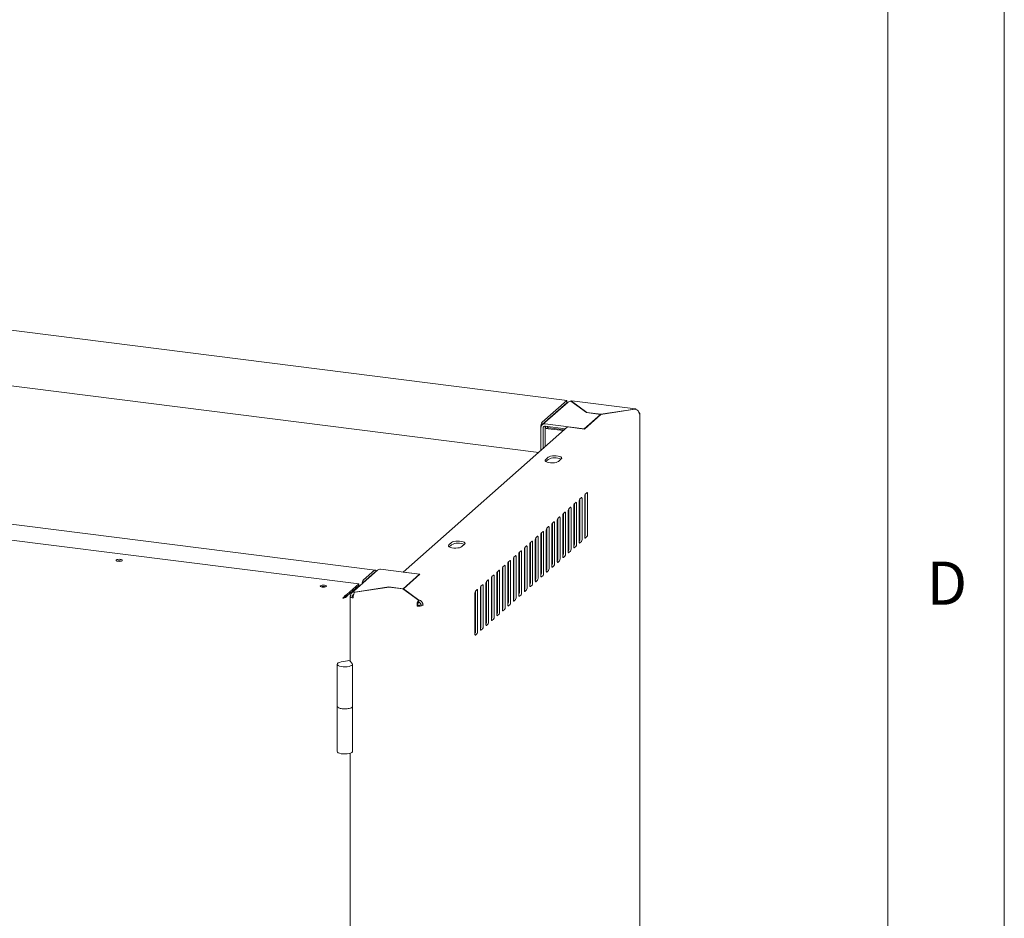
# Model space of a CAD drawing. Units: millimetres. Extents: x 5 to 417, y -6 to 292.
# Drawn here: x 373 to 415, y 109 to 148 of the extents above; entities that cross this region are included whole.
import ezdxf

# ---------------------------------------------------------------- set-up
doc = ezdxf.new("R2010")
doc.units = ezdxf.units.MM
doc.styles.add('SLDTEXTSTYLE0', font='TXT', dxfattribs={"width": 0.75})

msp = doc.modelspace()

# ---------------------------------------------------------------- linework, layer by layer
at = {"color": 7, "linetype": 'Continuous', "lineweight": 0}
for p, q in [((415, 5), (415, 292)), ((410.0003, 286.5873), (410.0003, 47.5873))]:
    msp.add_line(p, q, dxfattribs=at)
at = {"color": 7, "linetype": 'Continuous', "lineweight": 15}
for p, q in [((396.1215, 131.598), (274.394, 146.9342)), ((273.1359, 144.7061), (395.0204, 129.3501)), ((387.9972, 124.3068), (266.0191, 139.6746)), ((396.2765, 131.5102), (395.1687, 130.5332)), ((396.2217, 131.5723), (395.1729, 130.6473)), ((396.2217, 131.4781), (395.1729, 130.553)), ((396.2217, 131.4718), (395.1752, 130.5488)), ((396.115, 131.5858), (396.2217, 131.5723)), ((396.2155, 131.4726), (396.2217, 131.4718)), ((396.2217, 131.5723), (396.2217, 131.4781)), ((396.2217, 131.4647), (396.2217, 131.4718)), ((396.4038, 131.5444), (397.0633, 131.0574)), ((396.422, 131.5471), (396.4439, 131.5562)), ((397.0815, 131.0602), (396.422, 131.5471)), ((396.422, 131.5471), (396.422, 131.5309)), ((399.1777, 131.2129), (396.4338, 131.5586)), ((397.0633, 131.0574), (397.6713, 130.9808)), ((397.0815, 131.0602), (397.6786, 130.9849)), ((397.0815, 131.0551), (397.0815, 131.0602)), ((399.1395, 131.2047), (397.6786, 130.9849)), ((397.6869, 130.9788), (399.1477, 131.1987)), ((399.1395, 131.2047), (399.1395, 131.1974)), ((399.3527, 107.0043), (399.3527, 131.0145)), ((395.301, 130.5718), (396.9692, 130.3616)), ((397.6713, 130.9808), (396.9692, 130.3616)), ((397.6869, 130.9788), (396.9777, 130.3534)), ((397.6713, 130.9651), (397.6713, 130.9808)), ((397.6786, 130.9849), (397.6786, 130.9716)), ((396.2605, 130.4438), (389.2036, 124.2201)), ((395.1139, 129.4326), (395.1139, 130.4382)), ((395.1139, 130.4068), (395.1139, 129.4326)), ((395.1696, 130.5495), (395.1752, 130.5488)), ((395.1752, 130.5488), (395.1715, 130.5357)), ((395.2075, 130.395), (395.2075, 129.515)), ((395.2964, 130.4299), (395.2964, 129.5935)), ((395.301, 130.4775), (396.1741, 130.3675)), ((395.3094, 130.4534), (395.3322, 130.4736)), ((395.4029, 130.4417), (395.4257, 130.4618)), ((396.0805, 130.285), (395.4257, 130.3675)), ((396.1159, 130.3162), (395.4611, 130.3987)), ((396.2605, 130.4438), (396.9777, 130.3534)), ((396.9692, 130.3545), (396.9692, 130.3616)), ((395.4264, 129.1425), (395.3086, 129.0385)), ((395.3231, 128.957), (395.4264, 129.0482)), ((395.8698, 128.9678), (395.9877, 129.0718)), ((397.0888, 127.623), (397.0181, 127.5606)), ((396.6174, 127.2073), (396.5467, 127.1449)), ((396.7588, 127.2691), (396.7588, 125.5092)), ((396.8531, 127.4151), (396.7824, 127.3528)), ((396.7832, 127.3534), (396.7832, 125.6249)), ((396.8767, 125.6132), (396.8767, 127.3731)), ((396.9945, 127.477), (396.9945, 125.7171)), ((397.0189, 127.5613), (397.0189, 125.8328)), ((397.1124, 125.821), (397.1124, 127.5809)), ((396.146, 126.7915), (396.0753, 126.7292)), ((396.2874, 126.8534), (396.2874, 125.0935)), ((396.3817, 126.9994), (396.311, 126.937)), ((396.3117, 126.9377), (396.3117, 125.2092)), ((396.4053, 125.1974), (396.4053, 126.9573)), ((396.5231, 127.0613), (396.5231, 125.3013)), ((396.5474, 127.1455), (396.5474, 125.4171)), ((396.641, 125.4053), (396.641, 127.1652)), ((395.6746, 126.3758), (395.6039, 126.3134)), ((395.816, 126.4376), (395.816, 124.6777)), ((395.9103, 126.5836), (395.8396, 126.5213)), ((395.8403, 126.5219), (395.8403, 124.7935)), ((395.9339, 124.7817), (395.9339, 126.5416)), ((396.0517, 126.6455), (396.0517, 124.8856)), ((396.076, 126.7298), (396.076, 125.0013)), ((396.1696, 124.9895), (396.1696, 126.7495)), ((367.2875, 126.2308), (387.3053, 123.7088)), ((395.2032, 125.96), (395.1325, 125.8977)), ((395.3446, 126.0219), (395.3446, 124.262)), ((395.4389, 126.1679), (395.3682, 126.1055)), ((395.3689, 126.1062), (395.3689, 124.3777)), ((395.4625, 124.3659), (395.4625, 126.1258)), ((395.5803, 126.2298), (395.5803, 124.4699)), ((395.6046, 126.3141), (395.6046, 124.5856)), ((395.6982, 124.5738), (395.6982, 126.3337)), ((394.7318, 125.5443), (394.6611, 125.4819)), ((394.7554, 123.7423), (394.7554, 125.5022)), ((394.8732, 125.6062), (394.8732, 123.8463)), ((394.9675, 125.7522), (394.8968, 125.6898)), ((394.8975, 125.6905), (394.8975, 123.962)), ((394.9911, 123.9502), (394.9911, 125.7101)), ((395.1089, 125.814), (395.1089, 124.0541)), ((395.1139, 125.8572), (395.1139, 124.091)), ((395.1332, 125.8983), (395.1332, 124.1698)), ((395.2268, 124.1581), (395.2268, 125.918)), ((396.7596, 125.5413), (396.7588, 125.5406)), ((396.7824, 125.4671), (396.8531, 125.5295)), ((396.9953, 125.7492), (396.9945, 125.7485)), ((397.0181, 125.675), (397.0888, 125.7374)), ((391.2781, 125.484), (391.1602, 125.38)), ((391.1747, 125.2985), (391.2781, 125.3897)), ((391.7215, 125.3093), (391.8393, 125.4132)), ((394.2604, 125.1286), (394.1897, 125.0662)), ((394.284, 123.3266), (394.284, 125.0865)), ((394.4018, 125.1904), (394.4018, 123.4305)), ((394.4961, 125.3364), (394.4254, 125.2741)), ((394.4261, 125.2747), (394.4261, 123.5462)), ((394.5197, 123.5345), (394.5197, 125.2944)), ((394.6375, 125.3983), (394.6375, 123.6384)), ((394.6618, 125.4826), (394.6618, 123.7541)), ((396.2882, 125.1256), (396.2874, 125.1249)), ((396.311, 125.0514), (396.3817, 125.1138)), ((396.5239, 125.3334), (396.5231, 125.3328)), ((396.5467, 125.2593), (396.6174, 125.3216)), ((393.789, 124.7128), (393.7183, 124.6505)), ((393.8126, 122.9108), (393.8126, 124.6708)), ((393.9304, 124.7747), (393.9304, 123.0148)), ((394.0247, 124.9207), (393.954, 124.8583)), ((393.9547, 124.859), (393.9547, 123.1305)), ((394.0483, 123.1187), (394.0483, 124.8786)), ((394.1661, 124.9826), (394.1661, 123.2226)), ((394.1904, 125.0669), (394.1904, 123.3384)), ((395.8168, 124.7098), (395.816, 124.7092)), ((395.8396, 124.6357), (395.9103, 124.698)), ((396.0525, 124.9177), (396.0517, 124.917)), ((396.0753, 124.8435), (396.146, 124.9059)), ((388.0977, 124.2971), (386.9899, 123.3201)), ((387.5008, 123.8812), (387.9722, 124.2969)), ((389.8981, 124.1255), (388.23, 124.3357)), ((393.3176, 124.2971), (393.2469, 124.2347)), ((393.2476, 124.2354), (393.2476, 122.5069)), ((393.3412, 122.4951), (393.3412, 124.255)), ((393.459, 124.3589), (393.459, 122.599)), ((393.5533, 124.5049), (393.4826, 124.4426)), ((393.4833, 124.4432), (393.4833, 122.7148)), ((393.5769, 122.703), (393.5769, 124.4629)), ((393.6947, 124.5668), (393.6947, 122.8069)), ((393.719, 124.6511), (393.719, 122.9226)), ((395.3454, 124.2941), (395.3446, 124.2934)), ((395.3682, 124.2199), (395.4389, 124.2823)), ((395.5811, 124.5019), (395.5803, 124.5013)), ((395.6039, 124.4278), (395.6746, 124.4902)), ((387.5008, 123.7869), (387.9722, 124.2026)), ((389.196, 123.5063), (389.8981, 124.1255)), ((389.9208, 124.1298), (389.2036, 124.2201)), ((389.2036, 124.213), (389.2036, 124.2201)), ((389.9208, 124.1298), (389.2116, 123.5044)), ((389.8981, 124.1098), (389.8981, 124.1255)), ((392.8462, 123.8813), (392.7755, 123.819)), ((392.7762, 123.8196), (392.7762, 122.0911)), ((392.8698, 122.0794), (392.8698, 123.8393)), ((392.9876, 123.9432), (392.9876, 122.1833)), ((393.0819, 124.0892), (393.0112, 124.0268)), ((393.0119, 124.0275), (393.0119, 122.299)), ((393.1055, 122.2872), (393.1055, 124.0471)), ((393.2233, 124.1511), (393.2233, 122.3912)), ((394.874, 123.8783), (394.8732, 123.8777)), ((394.8968, 123.8042), (394.9675, 123.8666)), ((395.1097, 124.0862), (395.1089, 124.0856)), ((395.1325, 124.0121), (395.2032, 124.0744)), ((386.7868, 123.2515), (387.3053, 123.7088)), ((386.7868, 123.1886), (387.3053, 123.6459)), ((387.3053, 123.6397), (386.7868, 123.1823)), ((388.588, 123.5829), (387.1272, 123.3631)), ((387.1354, 123.357), (388.5962, 123.5768)), ((387.2991, 123.6404), (387.3053, 123.6397)), ((387.3053, 123.7088), (387.3053, 123.6459)), ((387.3053, 123.6397), (387.3053, 123.5983)), ((387.4935, 123.7643), (387.486, 123.7652)), ((388.588, 123.5829), (389.196, 123.5063)), ((388.588, 123.5756), (388.588, 123.5829)), ((389.1934, 123.5016), (388.5962, 123.5768)), ((389.1934, 123.5016), (389.8528, 123.0147)), ((389.196, 123.4997), (389.196, 123.5063)), ((389.871, 123.0174), (389.2116, 123.5044)), ((389.2116, 123.5044), (389.2116, 123.4882)), ((392.3748, 123.4656), (392.3041, 123.4032)), ((392.3048, 123.4039), (392.3048, 121.6754)), ((392.3983, 121.6636), (392.3983, 123.4235)), ((392.5162, 123.5275), (392.5162, 121.7676)), ((392.6105, 123.6735), (392.5398, 123.6111)), ((392.5405, 123.6118), (392.5405, 121.8833)), ((392.6341, 121.8715), (392.6341, 123.6314)), ((392.7519, 123.7353), (392.7519, 121.9754)), ((394.4026, 123.4626), (394.4018, 123.4619)), ((394.4254, 123.3884), (394.4961, 123.4508)), ((394.6383, 123.6705), (394.6375, 123.6698)), ((394.6611, 123.5963), (394.7318, 123.6587)), ((386.6149, 123.0999), (386.6322, 123.1152)), ((386.6322, 123.1152), (386.6572, 123.1332)), ((386.6584, 123.1338), (386.6385, 123.1163)), ((386.7868, 123.1823), (386.7686, 123.1846)), ((386.7868, 123.2515), (386.7868, 123.1886)), ((386.9221, 123.1701), (386.9221, 120.3935)), ((387.0286, 123.1819), (386.9351, 123.1937)), ((387.1272, 123.3631), (387.1272, 123.3468)), ((389.8528, 123.0147), (389.8528, 122.9204)), ((389.871, 123.0174), (389.871, 122.9231)), ((392.2805, 123.3196), (392.2805, 121.5597)), ((393.9312, 123.0469), (393.9304, 123.0462)), ((393.954, 122.9727), (394.0247, 123.0351)), ((394.1669, 123.2547), (394.1661, 123.2541)), ((394.1897, 123.1806), (394.2604, 123.2429)), ((389.8307, 122.7933), (389.7953, 122.7621)), ((389.871, 122.9231), (389.8528, 122.9366)), ((389.9596, 122.8127), (390.0531, 122.8009)), ((393.4597, 122.6311), (393.459, 122.6305)), ((393.4826, 122.557), (393.5533, 122.6193)), ((393.6955, 122.839), (393.6947, 122.8383)), ((393.7183, 122.7648), (393.789, 122.8272)), ((392.9883, 122.2154), (392.9876, 122.2147)), ((393.0112, 122.1412), (393.0819, 122.2036)), ((393.224, 122.4232), (393.2233, 122.4226)), ((393.2469, 122.3491), (393.3176, 122.4115)), ((392.5169, 121.7996), (392.5162, 121.799)), ((392.5398, 121.7255), (392.6105, 121.7879)), ((392.7526, 122.0075), (392.7519, 122.0069)), ((392.7755, 121.9334), (392.8462, 121.9957)), ((392.2812, 121.5918), (392.2805, 121.5911)), ((392.3041, 121.5176), (392.3748, 121.58)), ((386.3666, 120.2669), (386.3666, 118.4599)), ((386.8147, 120.4166), (386.5349, 120.3635)), ((387.0152, 120.303), (386.9108, 120.4045)), ((387.0332, 118.4599), (387.0332, 120.2669)), ((386.3666, 118.4599), (386.3666, 116.5271)), ((387.0332, 116.5271), (387.0332, 118.4599)), ((386.9221, 116.4443), (386.9221, 105.5285))]:
    msp.add_line(p, q, dxfattribs=at)
at = {"color": 7, "linetype": 'Continuous', "lineweight": 15, "flags": 128}
for points in [[(399.3303, 131.0452), (399.335, 131.0419), (399.3475, 131.0296), (399.3526, 131.0166), (399.35, 131.0036), (399.3398, 130.9909)], [(395.4257, 130.3675), (395.3906, 130.3733), (395.3595, 130.3813), (395.3337, 130.3911), (395.3142, 130.4024), (395.3016, 130.4148), (395.2966, 130.4278), (395.2992, 130.4408), (395.3094, 130.4534)], [(395.4611, 130.3987), (395.4435, 130.4016), (395.428, 130.4056), (395.4151, 130.4105), (395.4053, 130.4162), (395.399, 130.4223), (395.3965, 130.4288), (395.3978, 130.4353), (395.4029, 130.4417)], [(395.3086, 129.0385), (395.2901, 129.0107), (395.2958, 128.9823), (395.3253, 128.9556), (395.3761, 128.9328), (395.4443, 128.9156), (395.5242, 128.9056), (395.6093, 128.9034), (395.6928, 128.9093), (395.7679, 128.9229), (395.8286, 128.9429), (395.8698, 128.9678)], [(395.9877, 129.0718), (396.0062, 129.0995), (396.0005, 129.1279), (395.971, 129.1547), (395.9201, 129.1775), (395.852, 129.1947), (395.7721, 129.2047), (395.687, 129.2069), (395.6034, 129.201), (395.5283, 129.1874), (395.4677, 129.1674), (395.4264, 129.1425)], [(397.1124, 127.5809), (397.1119, 127.5928), (397.1106, 127.6034), (397.1084, 127.6123), (397.1055, 127.6193), (397.1019, 127.624), (397.0978, 127.6262), (397.0934, 127.6258), (397.0888, 127.623)], [(396.641, 127.1652), (396.6405, 127.1771), (396.6392, 127.1877), (396.637, 127.1966), (396.6341, 127.2035), (396.6305, 127.2082), (396.6264, 127.2104), (396.622, 127.2101), (396.6174, 127.2073)], [(396.8767, 127.3731), (396.8762, 127.3849), (396.8749, 127.3955), (396.8727, 127.4045), (396.8698, 127.4114), (396.8662, 127.4161), (396.8621, 127.4183), (396.8577, 127.418), (396.8531, 127.4151)], [(396.1696, 126.7495), (396.1691, 126.7613), (396.1678, 126.7719), (396.1656, 126.7809), (396.1627, 126.7878), (396.1591, 126.7925), (396.155, 126.7947), (396.1506, 126.7944), (396.146, 126.7915)], [(396.4053, 126.9573), (396.4048, 126.9692), (396.4035, 126.9798), (396.4013, 126.9887), (396.3984, 126.9957), (396.3948, 127.0003), (396.3907, 127.0026), (396.3863, 127.0022), (396.3817, 126.9994)], [(395.6982, 126.3337), (395.6977, 126.3456), (395.6964, 126.3562), (395.6942, 126.3651), (395.6913, 126.3721), (395.6877, 126.3767), (395.6836, 126.3789), (395.6792, 126.3786), (395.6746, 126.3758)], [(395.9339, 126.5416), (395.9334, 126.5534), (395.9321, 126.5641), (395.9299, 126.573), (395.927, 126.5799), (395.9234, 126.5846), (395.9193, 126.5868), (395.9149, 126.5865), (395.9103, 126.5836)], [(395.2268, 125.918), (395.2263, 125.9298), (395.225, 125.9404), (395.2228, 125.9494), (395.2199, 125.9563), (395.2163, 125.961), (395.2122, 125.9632), (395.2078, 125.9629), (395.2032, 125.96)], [(395.4625, 126.1258), (395.462, 126.1377), (395.4607, 126.1483), (395.4585, 126.1573), (395.4556, 126.1642), (395.452, 126.1689), (395.4479, 126.1711), (395.4435, 126.1708), (395.4389, 126.1679)], [(391.8393, 125.4132), (391.8578, 125.441), (391.8521, 125.4694), (391.8226, 125.4961), (391.7718, 125.519), (391.7036, 125.5362), (391.6237, 125.5462), (391.5386, 125.5484), (391.4551, 125.5424), (391.38, 125.5289), (391.3193, 125.5089), (391.2781, 125.484)], [(394.7554, 125.5022), (394.7549, 125.5141), (394.7536, 125.5247), (394.7514, 125.5336), (394.7485, 125.5406), (394.7449, 125.5453), (394.7408, 125.5475), (394.7364, 125.5471), (394.7318, 125.5443)], [(394.9911, 125.7101), (394.9906, 125.722), (394.9893, 125.7326), (394.9871, 125.7415), (394.9842, 125.7485), (394.9806, 125.7531), (394.9765, 125.7553), (394.9721, 125.755), (394.9675, 125.7522)], [(396.7588, 125.5092), (396.7593, 125.4974), (396.7606, 125.4867), (396.7628, 125.4778), (396.7657, 125.4709), (396.7693, 125.4662), (396.7734, 125.464), (396.7778, 125.4643), (396.7824, 125.4671)], [(396.9945, 125.7171), (396.995, 125.7052), (396.9963, 125.6946), (396.9985, 125.6857), (397.0014, 125.6787), (397.005, 125.6741), (397.0091, 125.6718), (397.0135, 125.6722), (397.0181, 125.675)], [(391.1602, 125.38), (391.1417, 125.3522), (391.1474, 125.3238), (391.1769, 125.2971), (391.2278, 125.2743), (391.2959, 125.2571), (391.3758, 125.247), (391.4609, 125.2449), (391.5445, 125.2508), (391.6196, 125.2644), (391.6802, 125.2844), (391.7215, 125.3093)], [(394.284, 125.0865), (394.2835, 125.0984), (394.2822, 125.109), (394.28, 125.1179), (394.2771, 125.1248), (394.2735, 125.1295), (394.2694, 125.1317), (394.265, 125.1314), (394.2604, 125.1286)], [(394.5197, 125.2944), (394.5192, 125.3062), (394.5179, 125.3168), (394.5157, 125.3258), (394.5128, 125.3327), (394.5092, 125.3374), (394.5051, 125.3396), (394.5007, 125.3393), (394.4961, 125.3364)], [(396.2874, 125.0935), (396.2879, 125.0816), (396.2892, 125.071), (396.2914, 125.0621), (396.2943, 125.0551), (396.2979, 125.0505), (396.302, 125.0482), (396.3064, 125.0486), (396.311, 125.0514)], [(396.5231, 125.3013), (396.5236, 125.2895), (396.5249, 125.2789), (396.5271, 125.2699), (396.53, 125.263), (396.5336, 125.2583), (396.5377, 125.2561), (396.5421, 125.2564), (396.5467, 125.2593)], [(377.0607, 124.7619), (377.0094, 124.7648), (376.9587, 124.7609), (376.9164, 124.7508), (376.8888, 124.7361), (376.8803, 124.719), (376.892, 124.7021), (376.9223, 124.688), (376.9664, 124.6788), (377.0177, 124.6759), (377.0684, 124.6799), (377.1107, 124.6899), (377.1383, 124.7046), (377.1468, 124.7218), (377.1351, 124.7386), (377.1048, 124.7528), (377.0607, 124.7619)], [(393.8126, 124.6708), (393.8121, 124.6826), (393.8108, 124.6932), (393.8086, 124.7022), (393.8057, 124.7091), (393.8021, 124.7138), (393.798, 124.716), (393.7936, 124.7157), (393.789, 124.7128)], [(394.0483, 124.8786), (394.0478, 124.8905), (394.0465, 124.9011), (394.0443, 124.91), (394.0414, 124.917), (394.0378, 124.9216), (394.0337, 124.9239), (394.0293, 124.9235), (394.0247, 124.9207)], [(395.816, 124.6777), (395.8165, 124.6659), (395.8178, 124.6553), (395.82, 124.6463), (395.8229, 124.6394), (395.8265, 124.6347), (395.8306, 124.6325), (395.835, 124.6328), (395.8396, 124.6357)], [(396.0517, 124.8856), (396.0522, 124.8737), (396.0535, 124.8631), (396.0557, 124.8542), (396.0586, 124.8472), (396.0622, 124.8426), (396.0663, 124.8404), (396.0707, 124.8407), (396.0753, 124.8435)], [(387.9722, 124.2969), (387.986, 124.3054), (387.9992, 124.3064), (388.0114, 124.2998), (388.0222, 124.2858), (388.031, 124.2649), (388.0365, 124.2432)], [(393.3412, 124.255), (393.3407, 124.2669), (393.3394, 124.2775), (393.3372, 124.2864), (393.3343, 124.2934), (393.3307, 124.298), (393.3266, 124.3003), (393.3222, 124.2999), (393.3176, 124.2971)], [(393.5769, 124.4629), (393.5764, 124.4747), (393.5751, 124.4854), (393.5729, 124.4943), (393.57, 124.5012), (393.5664, 124.5059), (393.5623, 124.5081), (393.5579, 124.5078), (393.5533, 124.5049)], [(395.3446, 124.262), (395.3451, 124.2501), (395.3464, 124.2395), (395.3486, 124.2306), (395.3515, 124.2236), (395.3551, 124.219), (395.3592, 124.2168), (395.3636, 124.2171), (395.3682, 124.2199)], [(395.5803, 124.4699), (395.5808, 124.458), (395.5821, 124.4474), (395.5843, 124.4384), (395.5872, 124.4315), (395.5908, 124.4268), (395.5949, 124.4246), (395.5993, 124.425), (395.6039, 124.4278)], [(392.8698, 123.8393), (392.8693, 123.8511), (392.868, 123.8617), (392.8658, 123.8707), (392.8629, 123.8776), (392.8593, 123.8823), (392.8552, 123.8845), (392.8508, 123.8842), (392.8462, 123.8813)], [(393.1055, 124.0471), (393.105, 124.059), (393.1037, 124.0696), (393.1015, 124.0786), (393.0986, 124.0855), (393.095, 124.0902), (393.0909, 124.0924), (393.0865, 124.0921), (393.0819, 124.0892)], [(394.8732, 123.8463), (394.8737, 123.8344), (394.875, 123.8238), (394.8772, 123.8148), (394.8801, 123.8079), (394.8837, 123.8032), (394.8878, 123.801), (394.8922, 123.8013), (394.8968, 123.8042)], [(395.1089, 124.0541), (395.1094, 124.0423), (395.1107, 124.0317), (395.1129, 124.0227), (395.1158, 124.0158), (395.1194, 124.0111), (395.1235, 124.0089), (395.1279, 124.0092), (395.1325, 124.0121)], [(385.8224, 123.6581), (385.7711, 123.6609), (385.7204, 123.657), (385.6781, 123.6469), (385.6505, 123.6322), (385.642, 123.6151), (385.6537, 123.5982), (385.684, 123.5841), (385.7281, 123.5749), (385.7794, 123.5721), (385.8301, 123.576), (385.8724, 123.5861), (385.9, 123.6008), (385.9085, 123.6179), (385.8968, 123.6348), (385.8665, 123.6489), (385.8224, 123.6581)], [(392.3983, 123.4235), (392.3979, 123.4354), (392.3966, 123.446), (392.3944, 123.455), (392.3914, 123.4619), (392.3879, 123.4666), (392.3838, 123.4688), (392.3794, 123.4684), (392.3748, 123.4656)], [(392.6341, 123.6314), (392.6336, 123.6433), (392.6323, 123.6539), (392.6301, 123.6628), (392.6271, 123.6698), (392.6236, 123.6744), (392.6195, 123.6766), (392.6151, 123.6763), (392.6105, 123.6735)], [(394.4018, 123.4305), (394.4023, 123.4187), (394.4036, 123.408), (394.4058, 123.3991), (394.4087, 123.3922), (394.4123, 123.3875), (394.4164, 123.3853), (394.4208, 123.3856), (394.4254, 123.3884)], [(394.6375, 123.6384), (394.638, 123.6265), (394.6393, 123.6159), (394.6415, 123.607), (394.6444, 123.6), (394.648, 123.5954), (394.6521, 123.5932), (394.6565, 123.5935), (394.6611, 123.5963)], [(387.0514, 123.1078), (387.0163, 123.1136), (386.9852, 123.1215), (386.9594, 123.1314), (386.9399, 123.1427), (386.9273, 123.1551), (386.9223, 123.168), (386.9249, 123.1811), (386.9351, 123.1937)], [(387.0554, 123.1453), (387.0537, 123.1458), (387.0408, 123.1508), (387.031, 123.1564), (387.0247, 123.1626), (387.0222, 123.1691), (387.0235, 123.1756), (387.0286, 123.1819)], [(387.047, 123.1482), (387.0535, 123.1629), (387.0584, 123.1718)], [(393.9304, 123.0148), (393.9309, 123.0029), (393.9322, 122.9923), (393.9344, 122.9834), (393.9373, 122.9764), (393.9409, 122.9718), (393.945, 122.9695), (393.9494, 122.9699), (393.954, 122.9727)], [(394.1661, 123.2226), (394.1666, 123.2108), (394.1679, 123.2002), (394.1701, 123.1912), (394.173, 123.1843), (394.1766, 123.1796), (394.1807, 123.1774), (394.1851, 123.1777), (394.1897, 123.1806)], [(393.459, 122.599), (393.4595, 122.5872), (393.4608, 122.5766), (393.463, 122.5676), (393.4659, 122.5607), (393.4695, 122.556), (393.4736, 122.5538), (393.478, 122.5541), (393.4826, 122.557)], [(393.6947, 122.8069), (393.6952, 122.795), (393.6965, 122.7844), (393.6987, 122.7755), (393.7016, 122.7686), (393.7052, 122.7639), (393.7093, 122.7617), (393.7137, 122.762), (393.7183, 122.7648)], [(392.9876, 122.1833), (392.9881, 122.1714), (392.9894, 122.1608), (392.9916, 122.1519), (392.9945, 122.1449), (392.9981, 122.1403), (393.0022, 122.1381), (393.0066, 122.1384), (393.0112, 122.1412)], [(393.2233, 122.3912), (393.2238, 122.3793), (393.2251, 122.3687), (393.2273, 122.3598), (393.2302, 122.3528), (393.2338, 122.3481), (393.2379, 122.3459), (393.2423, 122.3463), (393.2469, 122.3491)], [(392.5162, 121.7676), (392.5167, 121.7557), (392.518, 121.7451), (392.5202, 121.7361), (392.5231, 121.7292), (392.5267, 121.7245), (392.5308, 121.7223), (392.5352, 121.7226), (392.5398, 121.7255)], [(392.7519, 121.9754), (392.7524, 121.9636), (392.7537, 121.953), (392.7559, 121.944), (392.7588, 121.9371), (392.7624, 121.9324), (392.7665, 121.9302), (392.7709, 121.9305), (392.7755, 121.9334)], [(392.2805, 121.5597), (392.281, 121.5478), (392.2823, 121.5372), (392.2845, 121.5283), (392.2874, 121.5213), (392.291, 121.5167), (392.295, 121.5145), (392.2995, 121.5148), (392.3041, 121.5176)], [(387.0152, 120.303), (387.0325, 120.274), (387.0264, 120.2446), (386.9973, 120.2168), (386.9473, 120.1925), (386.8798, 120.1734), (386.7997, 120.1609), (386.7125, 120.1559), (386.6244, 120.1587), (386.5417, 120.1691), (386.4701, 120.1864), (386.4147, 120.2094), (386.3793, 120.2365), (386.3666, 120.2656), (386.3773, 120.2949), (386.4107, 120.3222), (386.4645, 120.3456), (386.5349, 120.3635)], [(386.3666, 118.4599), (386.3688, 118.4469), (386.3916, 118.4176), (386.4372, 118.3915), (386.5023, 118.3704), (386.582, 118.3559)], [(387.0332, 118.4599), (387.0264, 118.4376), (386.9973, 118.4097), (386.9473, 118.3854), (386.8798, 118.3663), (386.7997, 118.3539), (386.7125, 118.3488), (386.6244, 118.3516), (386.5417, 118.3621), (386.4701, 118.3794), (386.4147, 118.4024), (386.3793, 118.4294), (386.3666, 118.4586), (386.3666, 118.4599)], [(386.582, 118.3559), (386.6705, 118.3492), (386.7612, 118.3507), (386.8473, 118.3602), (386.9225, 118.3772), (386.9812, 118.4003), (387.019, 118.4278), (387.0331, 118.4577), (387.0332, 118.4599)], [(386.3666, 116.5271), (386.3666, 116.5258), (386.3793, 116.4966), (386.4147, 116.4696), (386.4701, 116.4466), (386.5417, 116.4293), (386.6244, 116.4189), (386.7125, 116.4161), (386.7997, 116.4211), (386.8798, 116.4336), (386.9473, 116.4527), (386.9973, 116.477), (387.0264, 116.5048), (387.0332, 116.5271)]]:
    msp.add_lwpolyline(points, dxfattribs=at)
at = {"color": 7, "linetype": 'Continuous', "lineweight": 15}
for centre, radius, start, end in [((395.4414, 130.4588), 0.3281, 144.93075, 183.59317), ((395.2767, 130.4108), 0.1628, 81.39836, 181.42024), ((395.2266, 130.5054), 0.0718, 138.46156, 167.27606), ((395.2888, 130.397), 0.0814, 81.3953, 181.42265), ((395.7104, 128.5173), 0.6021, 64.12154, 118.14095), ((396.8898, 127.2774), 0.1313, 144.93051, 183.59321), ((397.1255, 127.4852), 0.1313, 144.93061, 183.59311), ((396.4184, 126.8616), 0.1313, 144.93053, 183.59327), ((396.6541, 127.0695), 0.1313, 144.93045, 183.59344), ((395.947, 126.4459), 0.1313, 144.93048, 183.59333), ((396.1827, 126.6537), 0.1313, 144.93056, 183.59316), ((395.4756, 126.0301), 0.1313, 144.93054, 183.59322), ((395.7113, 126.238), 0.1313, 144.93054, 183.59322), ((395.0042, 125.6144), 0.1313, 144.93055, 183.59321), ((395.2399, 125.8223), 0.1313, 144.93053, 183.59323), ((396.6521, 125.6167), 0.1313, 324.93202, 3.59237), ((396.7457, 125.6049), 0.1313, 324.93202, 3.59237), ((396.8878, 125.8246), 0.1313, 324.93202, 3.59237), ((396.9814, 125.8128), 0.1313, 324.93202, 3.59237), ((391.562, 124.8588), 0.6021, 64.12154, 118.14095), ((394.5328, 125.1987), 0.1313, 144.93056, 183.5932), ((394.7685, 125.4065), 0.1313, 144.93055, 183.59321), ((396.1807, 125.201), 0.1313, 324.93186, 3.59253), ((396.2743, 125.1892), 0.1313, 324.93186, 3.59253), ((396.4164, 125.4088), 0.1313, 324.93192, 3.59263), ((396.51, 125.3971), 0.1313, 324.93192, 3.59263), ((377.0135, 124.379), 0.3239, 73.07826, 106.92187), ((394.0614, 124.7829), 0.1313, 144.93056, 183.59316), ((394.2971, 124.9908), 0.1313, 144.93053, 183.59327), ((395.7093, 124.7852), 0.1313, 324.93197, 3.59242), ((395.8029, 124.7734), 0.1313, 324.93197, 3.59242), ((395.945, 124.9931), 0.1313, 324.93194, 3.59254), ((396.0386, 124.9813), 0.1313, 324.93194, 3.59254), ((388.2063, 124.1707), 0.1667, 81.83868, 130.66303), ((393.3543, 124.1593), 0.1313, 144.93052, 183.59337), ((393.59, 124.3672), 0.1313, 144.93051, 183.59321), ((393.8257, 124.575), 0.1313, 144.93048, 183.59333), ((395.2379, 124.3695), 0.1313, 324.93193, 3.59255), ((395.3315, 124.3577), 0.1313, 324.93193, 3.59255), ((395.4736, 124.5774), 0.1313, 324.93197, 3.59246), ((395.5672, 124.5656), 0.1313, 324.93197, 3.59246), ((387.7453, 123.6911), 0.3097, 142.13565, 175.76224), ((387.9827, 124.1938), 0.0137, 47.26399, 140.18466), ((392.8829, 123.7436), 0.1313, 144.93061, 183.59311), ((393.1186, 123.9514), 0.1313, 144.93061, 183.59311), ((394.7665, 123.9538), 0.1313, 324.93195, 3.59248), ((394.8601, 123.942), 0.1313, 324.93195, 3.59248), ((395.0022, 124.1616), 0.1313, 324.93196, 3.59247), ((395.0958, 124.1498), 0.1313, 324.93196, 3.59247), ((385.7753, 123.2753), 0.3238, 73.07094, 106.92918), ((387.5705, 123.7232), 0.0945, 137.59552, 161.43628), ((392.4115, 123.3278), 0.1313, 144.93045, 183.59344), ((392.6472, 123.5357), 0.1313, 144.93051, 183.59321), ((394.2951, 123.538), 0.1313, 324.93195, 3.59248), ((394.3887, 123.5262), 0.1313, 324.93195, 3.59248), ((394.5308, 123.7459), 0.1313, 324.93195, 3.59248), ((394.6244, 123.7341), 0.1313, 324.93195, 3.59248), ((393.8237, 123.1223), 0.1313, 324.93194, 3.59254), ((393.9173, 123.1105), 0.1313, 324.93194, 3.59254), ((394.0594, 123.3301), 0.1313, 324.93195, 3.59248), ((394.153, 123.3184), 0.1313, 324.93195, 3.59248), ((389.8689, 123.1489), 0.3938, 259.22504, 297.88928), ((389.8675, 122.9866), 0.1969, 259.22266, 297.89178), ((393.3523, 122.7065), 0.1313, 324.93194, 3.59254), ((393.4459, 122.6947), 0.1313, 324.93194, 3.59254), ((393.588, 122.9144), 0.1313, 324.93197, 3.59242), ((393.6816, 122.9026), 0.1313, 324.93197, 3.59242), ((392.8809, 122.2908), 0.1313, 324.93191, 3.59248), ((392.9745, 122.279), 0.1313, 324.93191, 3.59248), ((393.1166, 122.4987), 0.1313, 324.93185, 3.5927), ((393.2102, 122.4869), 0.1313, 324.93185, 3.5927), ((392.4095, 121.8751), 0.1313, 324.93185, 3.5927), ((392.503, 121.8633), 0.1313, 324.93185, 3.5927), ((392.6452, 122.0829), 0.1313, 324.93202, 3.59237), ((392.7387, 122.0711), 0.1313, 324.93202, 3.59237), ((392.1738, 121.6672), 0.1313, 324.93191, 3.59248), ((392.2673, 121.6554), 0.1313, 324.93191, 3.59248), ((386.847, 120.2859), 0.1347, 61.75113, 103.88736)]:
    msp.add_arc(centre, radius, start, end, dxfattribs=at)
for points, knots in [([(396.115, 131.5858), (396.1176, 131.5937), (396.1202, 131.602), (396.1214, 131.5977), (396.1214, 131.5976)], [0, 0, 0, 0, 0.9682214, 1, 1, 1, 1]), ([(396.2182, 131.4749), (396.228, 131.4734), (396.2386, 131.4717), (396.2339, 131.4699), (396.2335, 131.4697)], [0, 0, 0, 0, 0.9217974, 1, 1, 1, 1]), ([(396.274, 131.508), (396.2929, 131.521), (396.3307, 131.5471), (396.3795, 131.5453), (396.4038, 131.5444)], [0, 0, 0, 0, 0.499981, 1, 1, 1, 1]), ([(399.2, 131.1827), (399.1987, 131.1862), (399.1915, 131.2063), (399.1701, 131.2191), (399.1497, 131.2095), (399.1395, 131.2047)], [0, 0, 0, 0, 0.0950709, 0.5475368, 1, 1, 1, 1]), ([(399.1477, 131.1987), (399.1726, 131.1931), (399.2225, 131.182), (399.2856, 131.1317), (399.3301, 131.065), (399.3366, 131.0156), (399.3398, 130.9909)], [0, 0, 0, 0, 0.2500079, 0.4999969, 0.750007, 1, 1, 1, 1]), ([(386.7868, 123.2515), (386.7702, 123.2455), (386.7371, 123.2334), (386.6903, 123.1945), (386.6482, 123.1473), (386.626, 123.1157), (386.6149, 123.0999)], [0, 0, 0, 0, 0.2500076, 0.4999957, 0.7499884, 1, 1, 1, 1]), ([(386.6149, 123.0999), (386.6301, 123.1028), (386.6604, 123.1085), (386.7076, 123.1241), (386.7487, 123.1445), (386.7746, 123.1649), (386.7838, 123.1781), (386.7868, 123.1823)], [0, 0, 0, 0, 0.22337521, 0.44673852, 0.67013493, 0.89351574, 1, 1, 1, 1]), ([(386.6385, 123.1207), (386.6481, 123.1253), (386.6661, 123.134), (386.6885, 123.1475), (386.6974, 123.1564), (386.6998, 123.1588)], [0, 0, 0, 0, 0.4556452, 0.8550153, 1, 1, 1, 1]), ([(386.7868, 123.1886), (386.7733, 123.1863), (386.7463, 123.1816), (386.7074, 123.1641), (386.6747, 123.1449), (386.6568, 123.1328), (386.6496, 123.128)], [0, 0, 0, 0, 0.2730451, 0.5460469, 0.8190521, 1, 1, 1, 1]), ([(387.1272, 123.3631), (387.1022, 123.363), (387.0524, 123.3628), (386.9893, 123.3259), (386.9448, 123.2679), (386.9383, 123.2184), (386.9351, 123.1937)], [0, 0, 0, 0, 0.2500102, 0.5000015, 0.7499998, 1, 1, 1, 1]), ([(387.0789, 123.2588), (387.0718, 123.2554), (387.0537, 123.2468), (387.0343, 123.2192), (387.0305, 123.1943), (387.0286, 123.1819)], [0, 0, 0, 0, 0.243576, 0.6217759, 1, 1, 1, 1]), ([(387.0514, 123.1078), (387.0536, 123.1333), (387.0579, 123.1843), (387.0776, 123.2606), (387.1043, 123.3244), (387.125, 123.3462), (387.1354, 123.357)], [0, 0, 0, 0, 0.2499986, 0.4999995, 0.7499989, 1, 1, 1, 1]), ([(389.8528, 123.0147), (389.8446, 123.0035), (389.8283, 122.9812), (389.8082, 122.9166), (389.7952, 122.8394), (389.7953, 122.7879), (389.7953, 122.7621)], [0, 0, 0, 0, 0.2500011, 0.5000005, 0.7500025, 1, 1, 1, 1]), ([(390.0531, 122.8009), (390.0507, 122.8263), (390.0459, 122.8772), (390.0039, 122.946), (389.9433, 122.9985), (389.8951, 123.0111), (389.871, 123.0174)], [0, 0, 0, 0, 0.249993, 0.5000031, 0.7499921, 1, 1, 1, 1]), ([(389.8528, 122.9204), (389.8493, 122.9147), (389.8422, 122.9035), (389.8338, 122.8709), (389.829, 122.8321), (389.8301, 122.8062), (389.8307, 122.7933)], [0, 0, 0, 0, 0.2500056, 0.5000004, 0.7500039, 1, 1, 1, 1]), ([(389.9596, 122.8127), (389.9586, 122.8256), (389.9566, 122.8514), (389.9362, 122.8863), (389.9066, 122.9131), (389.8829, 122.9198), (389.871, 122.9231)], [0, 0, 0, 0, 0.249984, 0.49999, 0.7499714, 1, 1, 1, 1])]:
    msp.add_open_spline(points, degree=3, knots=knots, dxfattribs=at)

# ---------------------------------------------------------------- texts
at = {"color": 7, "linetype": 'Continuous', "lineweight": 0, "insert": (411.6667, 124.668), "char_height": 1.8521, "attachment_point": 1, "style": 'SLDTEXTSTYLE0'}
msp.add_mtext('D', dxfattribs=at)
msp.add_mtext('D', dxfattribs=at)

doc.saveas('drawing.dxf')
